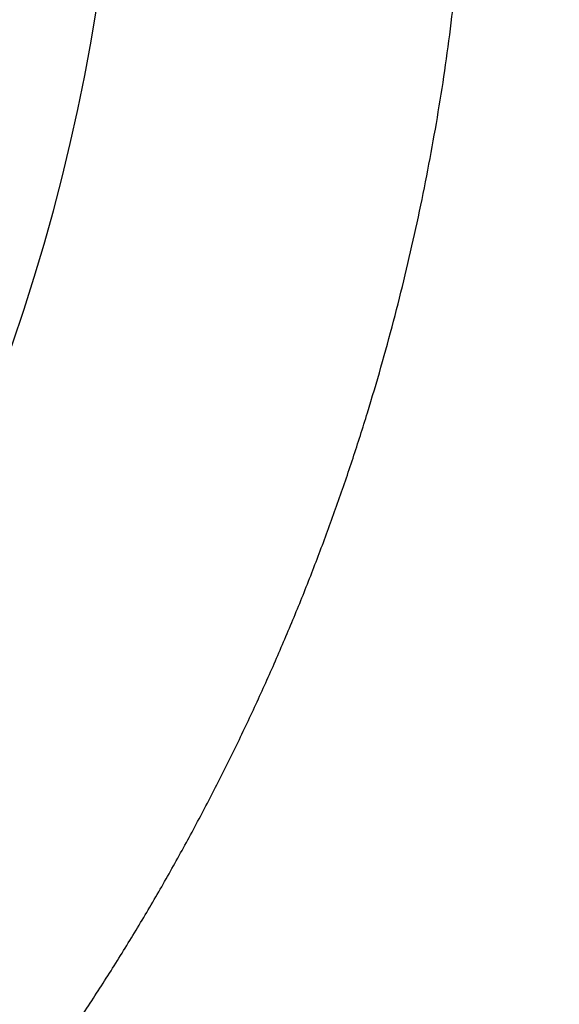
# Model space of a CAD drawing. Units: millimetres. Extents: x -892 to -2, y 12 to 630.
# Drawn here: x -660 to -656, y 264 to 271 of the extents above; entities that cross this region are included whole.
import ezdxf

# ---------------------------------------------------------------- set-up
doc = ezdxf.new("R2010")
doc.units = ezdxf.units.MM
doc.header["$LTSCALE"] = 3
doc.layers.get('0').update_dxf_attribs({"lineweight": 25})
doc.layers.add('1', color=4, linetype='Continuous', lineweight=15)
doc.styles.get("Standard").update_dxf_attribs({"font": 'simplex.shx', "bigfont": 'extfont.shx'})
doc.dimstyles.new('FURUNO$0', dxfattribs={"dimtxt": 2.5, "dimasz": 2, "dimexe": 1, "dimexo": 1, "dimgap": 1.25, "dimtad": 3, "dimdec": 4, "dimdsep": 46, "dimtxsty": 'Standard', "dimblk": 'OPEN30', "dimcen": 0, "dimclrd": 4, "dimclre": 4, "dimclrt": 4, "dimadec": 4, "dimazin": 2, "dimtm": 1e-09, "dimtfac": 0.8, "dimtdec": 4, "dimtmove": 0, "dimatfit": 0, "dimldrblk": 'OPEN30', "dimfxl": 0, "dimtvp": 1, "dimtolj": 1, "dimtzin": 0, "dimarcsym": 0})

# ---------------------------------------------------------------- blocks, each defined once
blk = doc.blocks.new('_Open30')
at = {"color": 0, "lineweight": -2}
for p, q in [((-1, 0.2679), (0, 0)), ((0, 0), (-1, -0.2679)), ((0, 0), (-1, 0))]:
    blk.add_line(p, q, dxfattribs=at)
blk = doc.blocks.new('*D19')
at = {"layer": '1', "color": 4, "lineweight": -2}
for p, q in [((-842.9979, 261.1888), (-842.9979, 328.5)), ((-550.0011, 261.3534), (-550.0011, 328.5)), ((-836.9979, 325.5), (-556.0011, 325.5))]:
    blk.add_line(p, q, dxfattribs=at)
at = {"layer": 'Defpoints', "color": 0}
for p in [(-550.0011, 325.5), (-550.0011, 258.3534), (-842.9979, 258.1888)]:
    blk.add_point(p, dxfattribs=at)
at = {"layer": '1', "color": 4, "lineweight": -2, "xscale": 6, "yscale": 6, "zscale": 6, "rotation": 180}
blk.add_blockref('_Open30', (-842.9979, 325.5), dxfattribs=at)
at = {"layer": '1', "color": 4, "lineweight": -2, "xscale": 6, "yscale": 6, "zscale": 6}
blk.add_blockref('_Open30', (-550.0011, 325.5), dxfattribs=at)
at = {"layer": '1', "color": 4, "insert": (-696.4995, 333), "char_height": 7.5, "attachment_point": 5}
blk.add_mtext('\\A1;293', dxfattribs=at)

msp = doc.modelspace()

# ---------------------------------------------------------------- linework, layer by layer
msp.add_lwpolyline([(-659.28755, 264.43447, 0.0050915), (-659.11992, 264.69314, 0.0050874), (-658.95748, 264.95514, 0.0050873), (-658.80053, 265.22052, 0.0050885), (-658.64891, 265.48901, 0.0050918), (-658.50292, 265.76065, 0.0050981), (-658.36241, 266.03519, 0.0051094), (-658.22767, 266.31263, 0.0051138), (-658.09855, 266.59276, 0.0051126), (-657.97531, 266.87554, 0.0051094), (-657.85778, 267.16077, 0.0051035), (-657.74624, 267.44841, 0.0050996), (-657.6405, 267.73824, 0.0050975), (-657.54084, 268.03023, 0.0051033), (-657.44707, 268.32418, 0.0051171), (-657.35948, 268.62008, 0.0051107), (-657.27787, 268.9176, 0.0050887), (-657.20253, 269.21666, 0.0051436), (-657.13328, 269.51751, 0.0052634), (-657.0704, 269.82022, 0.0051195), (-657.01364, 270.12291, 0.0047761), (-656.96328, 270.42489, 0.0052569), (-656.91913, 270.73275, 0.0062496), (-656.88149, 271.04873, 0.0047447)], format="xyb")
msp.add_arc((-672, 273.00003), 12.96133, 169.21177, 0)

# ---------------------------------------------------------------- dimensions: what is measured, and where the dimension line sits
at = {"layer": '1'}
dim = msp.add_linear_dim(base=(-550.0011, 325.5), p1=(-842.99795, 258.18875), p2=(-550.0011, 258.35344), dimstyle='FURUNO$0', override={"dimscale": 3, "dimdec": 1}, dxfattribs=at)
dim.commit()
dim.dimension.update_dxf_attribs({"geometry": '*D19', "text_midpoint": (-696.49953, 333)})

doc.saveas('drawing.dxf')
